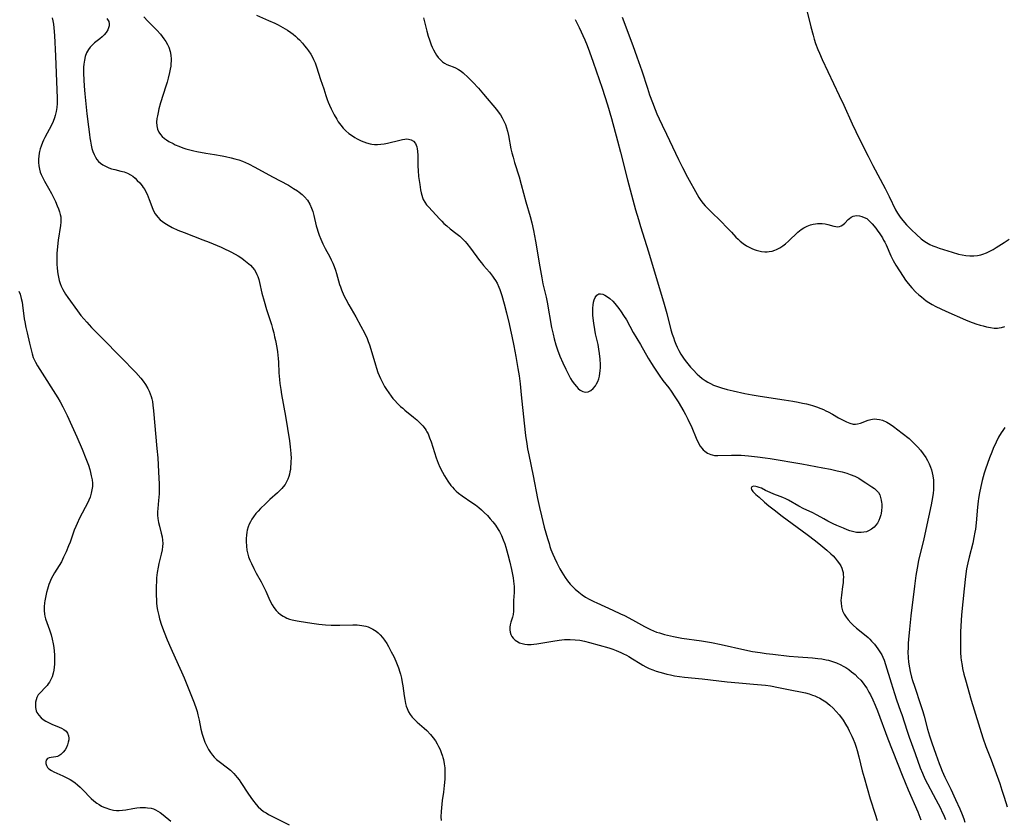
# Model space of a CAD drawing. Units: inches. Extents: x 2080542 to 2085974, y 238605 to 244059.
# Drawn here: x 2082805 to 2083013, y 241570 to 241739 of the extents above; entities that cross this region are included whole.
import ezdxf

# ---------------------------------------------------------------- set-up
doc = ezdxf.new("R2010")
doc.units = ezdxf.units.IN
doc.header["$MEASUREMENT"] = 0
doc.layers.add('c_34_T12S_R19E', color=53, linetype='Continuous')

msp = doc.modelspace()

# ---------------------------------------------------------------- linework, layer by layer
at = {"layer": 'c_34_T12S_R19E'}
for points in [[(2082970.76, 241742.19, 980), (2082972.05, 241737.07, 980), (2082972.49, 241735.36, 980), (2082972.75, 241734.48, 980), (2082973.02, 241733.6, 980), (2082973.51, 241732.3, 980), (2082973.83, 241731.54, 980), (2082974.44, 241730.18, 980), (2082978.01, 241722.63, 980), (2082978.96, 241720.55, 980), (2082980.7, 241716.68, 980), (2082981.49, 241715, 980), (2082982.91, 241712.16, 980), (2082984.09, 241709.83, 980), (2082985.12, 241707.86, 980), (2082987.68, 241703.05, 980), (2082988.53, 241701.36, 980), (2082989.89, 241698.55, 980), (2082990.3, 241697.8, 980), (2082990.55, 241697.4, 980), (2082990.86, 241696.94, 980), (2082991.39, 241696.26, 980), (2082992.19, 241695.38, 980), (2082993.25, 241694.33, 980), (2082994.31, 241693.32, 980), (2082995.3, 241692.43, 980), (2082995.82, 241692.02, 980), (2082996.37, 241691.64, 980), (2082996.76, 241691.4, 980), (2082997.08, 241691.24, 980), (2082997.72, 241690.95, 980), (2082998.39, 241690.7, 980), (2082999.07, 241690.47, 980), (2083001.82, 241689.58, 980), (2083003.16, 241689.2, 980), (2083003.92, 241689.02, 980), (2083004.68, 241688.89, 980), (2083005.55, 241688.81, 980), (2083006.4, 241688.82, 980), (2083007.13, 241688.91, 980), (2083007.86, 241689.06, 980), (2083008.24, 241689.18, 980), (2083009.01, 241689.47, 980), (2083009.76, 241689.83, 980), (2083010.44, 241690.19, 980), (2083011.1, 241690.59, 980), (2083012.79, 241691.66, 980), (2083013.82, 241692.37, 980)], [(2082812.15, 241738.99, 994), (2082812.3, 241738.36, 994), (2082812.42, 241737.63, 994), (2082812.51, 241736.89, 994), (2082812.63, 241735.28, 994), (2082812.86, 241730.93, 994), (2082813.17, 241723.79, 994), (2082813.2, 241722.06, 994), (2082813.18, 241720.93, 994), (2082813.11, 241720.07, 994), (2082813, 241719.23, 994), (2082812.81, 241718.41, 994), (2082812.67, 241717.94, 994), (2082812.36, 241717.14, 994), (2082811.99, 241716.35, 994), (2082810.59, 241713.76, 994), (2082810.33, 241713.23, 994), (2082810.09, 241712.69, 994), (2082809.81, 241711.96, 994), (2082809.64, 241711.39, 994), (2082809.5, 241710.82, 994), (2082809.43, 241710.43, 994), (2082809.35, 241709.8, 994), (2082809.31, 241709.18, 994), (2082809.31, 241708.48, 994), (2082809.36, 241707.8, 994), (2082809.47, 241707.12, 994), (2082809.64, 241706.46, 994), (2082809.82, 241705.98, 994), (2082810.02, 241705.52, 994), (2082810.51, 241704.58, 994), (2082811.38, 241703.07, 994), (2082812.01, 241701.93, 994), (2082812.84, 241700.25, 994), (2082813.24, 241699.38, 994), (2082813.51, 241698.73, 994), (2082813.73, 241698.08, 994), (2082813.87, 241697.56, 994), (2082813.96, 241697.04, 994), (2082814, 241696.48, 994), (2082813.98, 241695.92, 994), (2082813.91, 241695.21, 994), (2082813.43, 241692.15, 994), (2082813.26, 241690.78, 994), (2082813.15, 241689.29, 994), (2082813.13, 241688.54, 994), (2082813.13, 241687.78, 994), (2082813.15, 241687.02, 994), (2082813.2, 241686.26, 994), (2082813.27, 241685.51, 994), (2082813.35, 241685, 994), (2082813.47, 241684.32, 994), (2082813.63, 241683.65, 994), (2082813.83, 241682.99, 994), (2082814.04, 241682.43, 994), (2082814.37, 241681.74, 994), (2082814.67, 241681.22, 994), (2082814.99, 241680.72, 994), (2082815.48, 241680.01, 994), (2082817.49, 241677.21, 994), (2082818.23, 241676.26, 994), (2082818.81, 241675.56, 994), (2082819.43, 241674.86, 994), (2082820.47, 241673.72, 994), (2082822.04, 241672.08, 994), (2082827.28, 241666.81, 994), (2082829.16, 241664.89, 994), (2082829.79, 241664.21, 994), (2082830.83, 241663.01, 994), (2082831.32, 241662.4, 994), (2082831.84, 241661.69, 994), (2082832.31, 241660.89, 994), (2082832.58, 241660.32, 994), (2082832.81, 241659.73, 994), (2082832.99, 241659.2, 994), (2082833.14, 241658.66, 994), (2082833.27, 241658.11, 994), (2082833.4, 241657.35, 994), (2082833.54, 241656.15, 994), (2082834.24, 241648.19, 994), (2082834.39, 241646.26, 994), (2082834.53, 241643.3, 994), (2082834.69, 241640.68, 994), (2082834.71, 241639.56, 994), (2082834.69, 241638.64, 994), (2082834.59, 241637.27, 994), (2082834.39, 241635.57, 994), (2082834.33, 241634.87, 994), (2082834.33, 241634.19, 994), (2082834.39, 241633.46, 994), (2082834.54, 241632.63, 994), (2082834.74, 241631.81, 994), (2082835.15, 241630.38, 994), (2082835.33, 241629.59, 994), (2082835.43, 241628.89, 994), (2082835.46, 241628.19, 994), (2082835.41, 241627.53, 994), (2082835.31, 241626.86, 994), (2082835.12, 241625.97, 994), (2082834.65, 241624, 994), (2082834.49, 241623.23, 994), (2082834.3, 241622.09, 994), (2082834.17, 241620.96, 994), (2082834.12, 241620.22, 994), (2082834.08, 241619.16, 994), (2082834.06, 241618.11, 994), (2082834.06, 241617.39, 994), (2082834.11, 241616.19, 994), (2082834.15, 241615.71, 994), (2082834.24, 241614.91, 994), (2082834.37, 241614.11, 994), (2082834.61, 241613.01, 994), (2082834.8, 241612.33, 994), (2082835.21, 241610.99, 994), (2082835.75, 241609.47, 994), (2082836.39, 241607.86, 994), (2082837.15, 241606.13, 994), (2082838.73, 241602.72, 994), (2082839.43, 241601.12, 994), (2082839.95, 241599.88, 994), (2082842.05, 241594.63, 994), (2082842.47, 241593.44, 994), (2082842.69, 241592.75, 994), (2082842.88, 241592.06, 994), (2082843.12, 241590.96, 994), (2082843.51, 241589.03, 994), (2082843.77, 241587.99, 994), (2082843.96, 241587.36, 994), (2082844.17, 241586.73, 994), (2082844.34, 241586.31, 994), (2082844.6, 241585.73, 994), (2082844.89, 241585.16, 994), (2082845.11, 241584.78, 994), (2082845.52, 241584.15, 994), (2082845.97, 241583.55, 994), (2082846.32, 241583.15, 994), (2082846.81, 241582.67, 994), (2082847.32, 241582.24, 994), (2082849.07, 241580.93, 994), (2082849.73, 241580.38, 994), (2082850.09, 241580.04, 994), (2082850.44, 241579.68, 994), (2082850.78, 241579.3, 994), (2082851.12, 241578.9, 994), (2082851.53, 241578.35, 994), (2082851.94, 241577.78, 994), (2082853.56, 241575.36, 994), (2082854.4, 241574.17, 994), (2082855.15, 241573.17, 994), (2082855.57, 241572.67, 994), (2082856.1, 241572.16, 994), (2082856.68, 241571.73, 994), (2082857.22, 241571.4, 994), (2082857.76, 241571.1, 994), (2082862.13, 241568.87, 994)], [(2082823.68, 241738.85, 992), (2082824.07, 241738.25, 992), (2082824.18, 241737.74, 992), (2082824.15, 241737.31, 992), (2082824.05, 241736.87, 992), (2082823.87, 241736.44, 992), (2082823.54, 241735.9, 992), (2082823.1, 241735.39, 992), (2082822.68, 241734.97, 992), (2082822.22, 241734.57, 992), (2082821.11, 241733.71, 992), (2082820.57, 241733.25, 992), (2082820.16, 241732.81, 992), (2082819.79, 241732.31, 992), (2082819.41, 241731.61, 992), (2082819.13, 241730.86, 992), (2082818.94, 241730.04, 992), (2082818.83, 241729.23, 992), (2082818.79, 241728.58, 992), (2082818.77, 241727.91, 992), (2082818.78, 241727.27, 992), (2082818.83, 241725.94, 992), (2082818.92, 241724.58, 992), (2082819.06, 241723, 992), (2082819.48, 241718.72, 992), (2082819.78, 241715.99, 992), (2082819.99, 241714.42, 992), (2082820.1, 241713.69, 992), (2082820.22, 241712.97, 992), (2082820.38, 241712.17, 992), (2082820.55, 241711.48, 992), (2082820.76, 241710.82, 992), (2082821, 241710.18, 992), (2082821.3, 241709.59, 992), (2082821.6, 241709.13, 992), (2082821.95, 241708.71, 992), (2082822.37, 241708.33, 992), (2082822.82, 241708, 992), (2082823.52, 241707.62, 992), (2082824.1, 241707.38, 992), (2082824.69, 241707.18, 992), (2082825.33, 241707.01, 992), (2082826.66, 241706.69, 992), (2082827.3, 241706.52, 992), (2082828, 241706.27, 992), (2082828.67, 241705.91, 992), (2082829.12, 241705.59, 992), (2082829.62, 241705.18, 992), (2082830.09, 241704.73, 992), (2082830.61, 241704.18, 992), (2082831.09, 241703.59, 992), (2082831.33, 241703.26, 992), (2082831.65, 241702.78, 992), (2082831.92, 241702.29, 992), (2082832.17, 241701.79, 992), (2082832.62, 241700.71, 992), (2082833.38, 241698.68, 992), (2082833.61, 241698.16, 992), (2082833.88, 241697.66, 992), (2082834.4, 241696.96, 992), (2082834.91, 241696.44, 992), (2082835.38, 241696.05, 992), (2082835.89, 241695.69, 992), (2082836.59, 241695.26, 992), (2082837.46, 241694.81, 992), (2082838.66, 241694.26, 992), (2082839.94, 241693.73, 992), (2082843.88, 241692.23, 992), (2082845.24, 241691.68, 992), (2082847.74, 241690.63, 992), (2082848.63, 241690.24, 992), (2082849.37, 241689.89, 992), (2082849.95, 241689.59, 992), (2082851.34, 241688.8, 992), (2082852.12, 241688.31, 992), (2082852.55, 241688.01, 992), (2082853.28, 241687.45, 992), (2082853.95, 241686.83, 992), (2082854.38, 241686.37, 992), (2082854.76, 241685.88, 992), (2082855.13, 241685.25, 992), (2082855.29, 241684.91, 992), (2082855.48, 241684.45, 992), (2082855.68, 241683.83, 992), (2082855.85, 241683.18, 992), (2082856.37, 241680.96, 992), (2082856.82, 241679.28, 992), (2082857.35, 241677.48, 992), (2082858.35, 241674.37, 992), (2082858.61, 241673.49, 992), (2082858.85, 241672.57, 992), (2082859.03, 241671.78, 992), (2082859.2, 241670.98, 992), (2082859.48, 241669.53, 992), (2082859.64, 241668.56, 992), (2082859.74, 241667.86, 992), (2082859.81, 241667.16, 992), (2082859.86, 241666.42, 992), (2082859.95, 241664.16, 992), (2082860.06, 241662.73, 992), (2082860.16, 241661.89, 992), (2082860.34, 241660.62, 992), (2082860.51, 241659.57, 992), (2082861.31, 241655.06, 992), (2082862.17, 241649.85, 992), (2082862.34, 241648.59, 992), (2082862.45, 241647.19, 992), (2082862.49, 241646.13, 992), (2082862.48, 241645.56, 992), (2082862.46, 241645, 992), (2082862.41, 241644.36, 992), (2082862.35, 241643.81, 992), (2082862.26, 241643.27, 992), (2082862.15, 241642.8, 992), (2082862.01, 241642.33, 992), (2082861.8, 241641.75, 992), (2082861.54, 241641.18, 992), (2082861.23, 241640.65, 992), (2082860.86, 241640.14, 992), (2082860.55, 241639.78, 992), (2082860.22, 241639.43, 992), (2082859.61, 241638.86, 992), (2082858.05, 241637.45, 992), (2082857.08, 241636.56, 992), (2082856.03, 241635.54, 992), (2082855.56, 241635.04, 992), (2082855.08, 241634.5, 992), (2082854.57, 241633.84, 992), (2082854.23, 241633.31, 992), (2082853.93, 241632.76, 992), (2082853.69, 241632.25, 992), (2082853.49, 241631.72, 992), (2082853.28, 241631.02, 992), (2082853.19, 241630.61, 992), (2082853.08, 241629.94, 992), (2082853.03, 241629.27, 992), (2082853.02, 241628.59, 992), (2082853.08, 241627.64, 992), (2082853.2, 241626.77, 992), (2082853.39, 241625.91, 992), (2082853.56, 241625.37, 992), (2082853.83, 241624.67, 992), (2082854.13, 241623.97, 992), (2082854.64, 241622.9, 992), (2082855.14, 241621.95, 992), (2082856.17, 241620.11, 992), (2082856.82, 241618.88, 992), (2082857.15, 241618.16, 992), (2082858.04, 241616.17, 992), (2082858.5, 241615.28, 992), (2082858.87, 241614.7, 992), (2082859.34, 241614.09, 992), (2082859.75, 241613.66, 992), (2082860.27, 241613.23, 992), (2082860.84, 241612.85, 992), (2082861.23, 241612.64, 992), (2082861.64, 241612.46, 992), (2082862.17, 241612.27, 992), (2082862.72, 241612.13, 992), (2082863.81, 241611.91, 992), (2082865.94, 241611.55, 992), (2082867.4, 241611.32, 992), (2082868.34, 241611.19, 992), (2082869.73, 241611.06, 992), (2082870.96, 241610.99, 992), (2082871.87, 241610.98, 992), (2082872.78, 241610.99, 992), (2082875.49, 241611.05, 992), (2082876.43, 241611.02, 992), (2082876.94, 241610.98, 992), (2082877.43, 241610.91, 992), (2082878.26, 241610.74, 992), (2082878.72, 241610.6, 992), (2082879.17, 241610.43, 992), (2082879.71, 241610.16, 992), (2082880.43, 241609.68, 992), (2082880.86, 241609.33, 992), (2082881.26, 241608.94, 992), (2082881.74, 241608.41, 992), (2082882.18, 241607.85, 992), (2082882.69, 241607.09, 992), (2082883.05, 241606.49, 992), (2082883.62, 241605.39, 992), (2082884.12, 241604.34, 992), (2082884.56, 241603.38, 992), (2082884.86, 241602.69, 992), (2082885.13, 241601.99, 992), (2082885.43, 241601.09, 992), (2082885.55, 241600.67, 992), (2082885.76, 241599.79, 992), (2082885.93, 241598.9, 992), (2082886.05, 241598.17, 992), (2082886.34, 241596.11, 992), (2082886.47, 241595.3, 992), (2082886.63, 241594.49, 992), (2082886.77, 241593.93, 992), (2082886.95, 241593.39, 992), (2082887.26, 241592.69, 992), (2082887.61, 241592.12, 992), (2082888.02, 241591.59, 992), (2082888.35, 241591.24, 992), (2082889.08, 241590.54, 992), (2082890.52, 241589.3, 992), (2082891.13, 241588.75, 992), (2082891.87, 241587.96, 992), (2082892.46, 241587.23, 992), (2082892.9, 241586.61, 992), (2082893.29, 241585.97, 992), (2082893.59, 241585.41, 992), (2082893.89, 241584.77, 992), (2082894.15, 241584.12, 992), (2082894.4, 241583.38, 992), (2082894.48, 241583.08, 992), (2082894.59, 241582.63, 992), (2082894.76, 241581.76, 992), (2082894.87, 241580.89, 992), (2082894.91, 241580.18, 992), (2082894.92, 241579.4, 992), (2082894.88, 241578.52, 992), (2082894.77, 241577.19, 992), (2082894.59, 241575.77, 992), (2082894.34, 241574.01, 992), (2082894.17, 241572.48, 992), (2082894.11, 241571.71, 992), (2082894.08, 241570.56, 992), (2082894.1, 241569.82, 992)], [(2082831.49, 241739.2, 990), (2082832.32, 241738.29, 990), (2082834.22, 241736.37, 990), (2082834.96, 241735.52, 990), (2082835.31, 241735.07, 990), (2082835.71, 241734.53, 990), (2082836.09, 241733.98, 990), (2082836.43, 241733.4, 990), (2082836.72, 241732.79, 990), (2082837.01, 241731.91, 990), (2082837.15, 241731.1, 990), (2082837.21, 241730.27, 990), (2082837.21, 241729.88, 990), (2082837.19, 241729.35, 990), (2082837.14, 241728.83, 990), (2082837.04, 241728.16, 990), (2082836.91, 241727.49, 990), (2082836.63, 241726.3, 990), (2082836.38, 241725.43, 990), (2082836.12, 241724.56, 990), (2082835.02, 241721.09, 990), (2082834.65, 241719.81, 990), (2082834.46, 241719.04, 990), (2082834.32, 241718.36, 990), (2082834.22, 241717.77, 990), (2082834.16, 241716.99, 990), (2082834.18, 241716.24, 990), (2082834.34, 241715.49, 990), (2082834.61, 241714.89, 990), (2082834.96, 241714.39, 990), (2082835.37, 241713.96, 990), (2082835.84, 241713.56, 990), (2082836.27, 241713.24, 990), (2082836.73, 241712.95, 990), (2082837.62, 241712.47, 990), (2082838.09, 241712.25, 990), (2082838.86, 241711.92, 990), (2082839.66, 241711.62, 990), (2082840.32, 241711.4, 990), (2082840.89, 241711.24, 990), (2082842.02, 241710.95, 990), (2082842.66, 241710.81, 990), (2082844.52, 241710.46, 990), (2082846.34, 241710.17, 990), (2082847.99, 241709.89, 990), (2082848.69, 241709.75, 990), (2082849.85, 241709.5, 990), (2082850.66, 241709.29, 990), (2082851.46, 241709.05, 990), (2082852.25, 241708.77, 990), (2082852.91, 241708.5, 990), (2082853.56, 241708.2, 990), (2082854.85, 241707.53, 990), (2082858.59, 241705.46, 990), (2082861.94, 241703.69, 990), (2082863.04, 241703.05, 990), (2082863.82, 241702.54, 990), (2082864.24, 241702.23, 990), (2082864.82, 241701.75, 990), (2082865.36, 241701.24, 990), (2082865.95, 241700.55, 990), (2082866.47, 241699.71, 990), (2082866.82, 241698.9, 990), (2082867.07, 241698.14, 990), (2082867.28, 241697.34, 990), (2082867.81, 241695.18, 990), (2082868, 241694.51, 990), (2082868.16, 241693.99, 990), (2082868.44, 241693.17, 990), (2082868.76, 241692.37, 990), (2082869.21, 241691.36, 990), (2082869.7, 241690.4, 990), (2082870.68, 241688.58, 990), (2082870.96, 241687.99, 990), (2082871.27, 241687.3, 990), (2082871.55, 241686.59, 990), (2082871.83, 241685.83, 990), (2082872.06, 241685.11, 990), (2082872.73, 241682.78, 990), (2082872.89, 241682.32, 990), (2082873.14, 241681.64, 990), (2082873.65, 241680.49, 990), (2082874.05, 241679.7, 990), (2082874.69, 241678.51, 990), (2082876.16, 241675.95, 990), (2082877.22, 241674.02, 990), (2082877.95, 241672.59, 990), (2082878.5, 241671.41, 990), (2082878.77, 241670.75, 990), (2082879.03, 241670.08, 990), (2082879.32, 241669.18, 990), (2082880.28, 241665.82, 990), (2082880.5, 241665.12, 990), (2082880.8, 241664.25, 990), (2082881.05, 241663.6, 990), (2082881.34, 241662.95, 990), (2082881.81, 241661.99, 990), (2082882.22, 241661.25, 990), (2082882.6, 241660.63, 990), (2082883.07, 241659.93, 990), (2082883.57, 241659.26, 990), (2082883.96, 241658.78, 990), (2082884.37, 241658.32, 990), (2082884.95, 241657.71, 990), (2082885.58, 241657.09, 990), (2082886.03, 241656.69, 990), (2082886.48, 241656.3, 990), (2082888.29, 241654.84, 990), (2082888.99, 241654.25, 990), (2082889.36, 241653.91, 990), (2082889.71, 241653.57, 990), (2082890.25, 241653, 990), (2082890.73, 241652.39, 990), (2082890.97, 241652.03, 990), (2082891.13, 241651.75, 990), (2082891.37, 241651.28, 990), (2082891.7, 241650.47, 990), (2082891.99, 241649.62, 990), (2082892.7, 241647.38, 990), (2082893.09, 241646.22, 990), (2082893.52, 241645.09, 990), (2082893.87, 241644.31, 990), (2082894.39, 241643.26, 990), (2082894.83, 241642.47, 990), (2082895.18, 241641.89, 990), (2082895.55, 241641.32, 990), (2082896.17, 241640.44, 990), (2082896.51, 241640.03, 990), (2082896.87, 241639.63, 990), (2082897.31, 241639.21, 990), (2082897.76, 241638.81, 990), (2082898.53, 241638.24, 990), (2082900.57, 241636.84, 990), (2082901.34, 241636.31, 990), (2082902.08, 241635.75, 990), (2082902.65, 241635.26, 990), (2082903.2, 241634.75, 990), (2082903.87, 241634.07, 990), (2082904.45, 241633.42, 990), (2082905, 241632.76, 990), (2082905.55, 241632.04, 990), (2082906.13, 241631.17, 990), (2082906.39, 241630.71, 990), (2082906.82, 241629.86, 990), (2082907.19, 241628.97, 990), (2082907.51, 241628.1, 990), (2082907.74, 241627.4, 990), (2082908.17, 241625.9, 990), (2082908.59, 241624.24, 990), (2082908.94, 241622.7, 990), (2082909.28, 241620.92, 990), (2082909.38, 241620.24, 990), (2082909.49, 241619.16, 990), (2082909.51, 241618.51, 990), (2082909.49, 241617.88, 990), (2082909.38, 241616.17, 990), (2082909.36, 241615.65, 990), (2082909.38, 241614.38, 990), (2082909.37, 241613.92, 990), (2082909.3, 241613.25, 990), (2082909.17, 241612.68, 990), (2082908.82, 241611.63, 990), (2082908.66, 241611.07, 990), (2082908.57, 241610.53, 990), (2082908.57, 241609.99, 990), (2082908.66, 241609.49, 990), (2082908.84, 241609, 990), (2082909.05, 241608.59, 990), (2082909.33, 241608.22, 990), (2082909.72, 241607.82, 990), (2082910.07, 241607.57, 990), (2082910.66, 241607.28, 990), (2082911.19, 241607.1, 990), (2082911.76, 241606.99, 990), (2082912.34, 241606.92, 990), (2082913.07, 241606.91, 990), (2082913.68, 241606.95, 990), (2082914.31, 241607.03, 990), (2082917.65, 241607.61, 990), (2082918.98, 241607.81, 990), (2082920.1, 241607.93, 990), (2082920.72, 241607.97, 990), (2082921.33, 241607.97, 990), (2082922.34, 241607.92, 990), (2082923.37, 241607.79, 990), (2082924.31, 241607.61, 990), (2082925.38, 241607.34, 990), (2082929.44, 241606.17, 990), (2082930.3, 241605.89, 990), (2082930.99, 241605.64, 990), (2082931.96, 241605.24, 990), (2082932.57, 241604.96, 990), (2082933.16, 241604.66, 990), (2082933.69, 241604.37, 990), (2082934.43, 241603.91, 990), (2082936.04, 241602.87, 990), (2082936.63, 241602.53, 990), (2082937.27, 241602.19, 990), (2082937.99, 241601.86, 990), (2082938.72, 241601.56, 990), (2082939.46, 241601.29, 990), (2082940.22, 241601.05, 990), (2082940.96, 241600.83, 990), (2082941.71, 241600.64, 990), (2082942.44, 241600.49, 990), (2082943.31, 241600.33, 990), (2082944.33, 241600.17, 990), (2082945.4, 241600.03, 990), (2082949.12, 241599.64, 990), (2082954.42, 241599.03, 990), (2082956.87, 241598.81, 990), (2082959.94, 241598.57, 990), (2082960.82, 241598.49, 990), (2082962.49, 241598.3, 990), (2082963.5, 241598.16, 990), (2082965.24, 241597.85, 990), (2082968.4, 241597.24, 990), (2082969.47, 241597.02, 990), (2082970.88, 241596.69, 990), (2082971.68, 241596.47, 990), (2082972.36, 241596.24, 990), (2082972.84, 241596.06, 990), (2082973.3, 241595.86, 990), (2082973.9, 241595.57, 990), (2082974.48, 241595.24, 990), (2082975.15, 241594.81, 990), (2082976.01, 241594.13, 990), (2082976.73, 241593.47, 990), (2082977.38, 241592.8, 990), (2082977.98, 241592.09, 990), (2082978.28, 241591.71, 990), (2082978.82, 241590.94, 990), (2082979.33, 241590.14, 990), (2082979.86, 241589.21, 990), (2082980.13, 241588.7, 990), (2082980.67, 241587.58, 990), (2082980.94, 241586.97, 990), (2082981.28, 241586.12, 990), (2082981.58, 241585.28, 990), (2082981.8, 241584.55, 990), (2082982.17, 241583.19, 990), (2082982.86, 241580.25, 990), (2082983.23, 241578.85, 990), (2082983.89, 241576.6, 990), (2082984.56, 241574.37, 990), (2082985.59, 241571.16, 990), (2082986.01, 241569.81, 990)], [(2082855.24, 241739.54, 988), (2082857.76, 241738.46, 988), (2082859.1, 241737.84, 988), (2082859.78, 241737.5, 988), (2082860.78, 241736.97, 988), (2082861.73, 241736.4, 988), (2082862.42, 241735.92, 988), (2082862.92, 241735.53, 988), (2082863.41, 241735.12, 988), (2082863.84, 241734.73, 988), (2082864.26, 241734.33, 988), (2082864.89, 241733.66, 988), (2082865.35, 241733.11, 988), (2082865.77, 241732.57, 988), (2082866.17, 241732.01, 988), (2082866.63, 241731.3, 988), (2082867.05, 241730.58, 988), (2082867.23, 241730.24, 988), (2082867.55, 241729.52, 988), (2082867.86, 241728.69, 988), (2082868.72, 241726.02, 988), (2082869.39, 241724.05, 988), (2082869.85, 241722.59, 988), (2082870.13, 241721.75, 988), (2082870.32, 241721.23, 988), (2082870.59, 241720.58, 988), (2082870.96, 241719.79, 988), (2082871.57, 241718.57, 988), (2082872.12, 241717.61, 988), (2082872.45, 241717.09, 988), (2082872.95, 241716.37, 988), (2082873.51, 241715.7, 988), (2082873.77, 241715.43, 988), (2082874.01, 241715.2, 988), (2082874.68, 241714.63, 988), (2082875.41, 241714.12, 988), (2082875.93, 241713.79, 988), (2082876.46, 241713.49, 988), (2082877.26, 241713.09, 988), (2082877.83, 241712.85, 988), (2082878.42, 241712.64, 988), (2082879.2, 241712.43, 988), (2082879.55, 241712.37, 988), (2082880.06, 241712.31, 988), (2082880.74, 241712.29, 988), (2082881.43, 241712.33, 988), (2082882.11, 241712.41, 988), (2082882.83, 241712.55, 988), (2082885.4, 241713.23, 988), (2082885.95, 241713.34, 988), (2082886.47, 241713.42, 988), (2082886.88, 241713.45, 988), (2082887.27, 241713.43, 988), (2082887.78, 241713.3, 988), (2082888.29, 241712.97, 988), (2082888.69, 241712.47, 988), (2082888.87, 241712.14, 988), (2082889, 241711.78, 988), (2082889.1, 241711.35, 988), (2082889.16, 241710.89, 988), (2082889.21, 241709.98, 988), (2082889.23, 241707.7, 988), (2082889.26, 241706.8, 988), (2082889.36, 241705.54, 988), (2082889.6, 241703.87, 988), (2082889.79, 241702.7, 988), (2082889.92, 241702.08, 988), (2082890.04, 241701.58, 988), (2082890.18, 241701.13, 988), (2082890.36, 241700.7, 988), (2082890.68, 241700.13, 988), (2082891.07, 241699.59, 988), (2082891.53, 241699.05, 988), (2082893.78, 241696.62, 988), (2082894.24, 241696.13, 988), (2082894.72, 241695.65, 988), (2082895.29, 241695.13, 988), (2082896.01, 241694.54, 988), (2082897.24, 241693.62, 988), (2082898.04, 241692.97, 988), (2082898.65, 241692.4, 988), (2082899.21, 241691.82, 988), (2082899.56, 241691.41, 988), (2082900.34, 241690.41, 988), (2082902.21, 241687.84, 988), (2082902.63, 241687.32, 988), (2082903.08, 241686.78, 988), (2082904.32, 241685.36, 988), (2082904.96, 241684.56, 988), (2082905.26, 241684.13, 988), (2082905.6, 241683.61, 988), (2082905.9, 241683.07, 988), (2082906.29, 241682.23, 988), (2082906.48, 241681.75, 988), (2082906.7, 241681.1, 988), (2082906.91, 241680.45, 988), (2082907.39, 241678.71, 988), (2082907.89, 241676.83, 988), (2082908.45, 241674.51, 988), (2082908.77, 241673.18, 988), (2082909.04, 241671.89, 988), (2082909.45, 241669.84, 988), (2082909.87, 241667.63, 988), (2082910.31, 241665.08, 988), (2082910.53, 241663.55, 988), (2082910.76, 241661.81, 988), (2082911.02, 241659.54, 988), (2082911.62, 241653.56, 988), (2082911.92, 241650.95, 988), (2082912.17, 241649.18, 988), (2082912.35, 241648.14, 988), (2082912.58, 241646.91, 988), (2082913.52, 241642.47, 988), (2082914.46, 241637.68, 988), (2082914.86, 241635.79, 988), (2082915.26, 241633.99, 988), (2082915.86, 241631.65, 988), (2082916.51, 241629.25, 988), (2082916.85, 241628.16, 988), (2082917.05, 241627.56, 988), (2082917.26, 241626.96, 988), (2082917.66, 241625.92, 988), (2082917.99, 241625.15, 988), (2082918.47, 241624.11, 988), (2082919.14, 241622.86, 988), (2082919.55, 241622.16, 988), (2082920.27, 241621.04, 988), (2082920.78, 241620.32, 988), (2082921.33, 241619.63, 988), (2082921.67, 241619.25, 988), (2082922.01, 241618.89, 988), (2082922.37, 241618.54, 988), (2082923.11, 241617.91, 988), (2082923.81, 241617.39, 988), (2082924.54, 241616.91, 988), (2082925.29, 241616.48, 988), (2082926.33, 241615.95, 988), (2082926.93, 241615.67, 988), (2082930.31, 241614.16, 988), (2082931.95, 241613.39, 988), (2082932.79, 241612.98, 988), (2082934.45, 241612.11, 988), (2082936.94, 241610.73, 988), (2082937.68, 241610.35, 988), (2082938.27, 241610.06, 988), (2082938.87, 241609.8, 988), (2082939.53, 241609.53, 988), (2082940.1, 241609.34, 988), (2082941.18, 241609.02, 988), (2082941.81, 241608.86, 988), (2082943.06, 241608.58, 988), (2082944.83, 241608.26, 988), (2082948.99, 241607.65, 988), (2082951.11, 241607.3, 988), (2082953.16, 241606.89, 988), (2082958.12, 241605.78, 988), (2082959.76, 241605.46, 988), (2082961.35, 241605.19, 988), (2082962.64, 241605.01, 988), (2082964.05, 241604.83, 988), (2082967.46, 241604.47, 988), (2082969.37, 241604.29, 988), (2082972.36, 241604.08, 988), (2082973.47, 241603.97, 988), (2082974.35, 241603.86, 988), (2082975.22, 241603.7, 988), (2082975.75, 241603.57, 988), (2082976.61, 241603.32, 988), (2082977.45, 241603.01, 988), (2082978.35, 241602.61, 988), (2082978.87, 241602.33, 988), (2082979.37, 241602.03, 988), (2082980, 241601.61, 988), (2082980.61, 241601.16, 988), (2082981.05, 241600.8, 988), (2082981.34, 241600.55, 988), (2082981.96, 241599.97, 988), (2082982.54, 241599.36, 988), (2082983.06, 241598.73, 988), (2082983.55, 241598.06, 988), (2082983.79, 241597.69, 988), (2082984.27, 241596.87, 988), (2082984.58, 241596.28, 988), (2082985.08, 241595.22, 988), (2082985.56, 241594.12, 988), (2082986.05, 241592.91, 988), (2082988.28, 241587.02, 988), (2082991.29, 241579.33, 988), (2082992.55, 241576.25, 988), (2082994.55, 241571.61, 988), (2082995.19, 241569.95, 988)], [(2082890.4, 241739.01, 986), (2082890.72, 241737.88, 986), (2082891.14, 241736.17, 986), (2082891.42, 241735.09, 986), (2082891.65, 241734.33, 986), (2082892, 241733.33, 986), (2082892.21, 241732.84, 986), (2082892.51, 241732.23, 986), (2082892.84, 241731.64, 986), (2082893.17, 241731.12, 986), (2082893.53, 241730.63, 986), (2082893.97, 241730.13, 986), (2082894.39, 241729.74, 986), (2082894.84, 241729.42, 986), (2082895.35, 241729.15, 986), (2082895.89, 241728.94, 986), (2082896.67, 241728.65, 986), (2082897.16, 241728.44, 986), (2082897.75, 241728.12, 986), (2082898.31, 241727.73, 986), (2082898.75, 241727.38, 986), (2082899.82, 241726.4, 986), (2082900.81, 241725.42, 986), (2082901.97, 241724.17, 986), (2082903.05, 241722.93, 986), (2082905.77, 241719.69, 986), (2082906.17, 241719.18, 986), (2082906.62, 241718.54, 986), (2082907.01, 241717.89, 986), (2082907.34, 241717.24, 986), (2082907.65, 241716.48, 986), (2082907.88, 241715.81, 986), (2082908.07, 241715.12, 986), (2082908.29, 241714.18, 986), (2082908.84, 241711.41, 986), (2082909.05, 241710.51, 986), (2082909.27, 241709.62, 986), (2082909.6, 241708.47, 986), (2082910.55, 241705.44, 986), (2082911.01, 241703.88, 986), (2082911.98, 241700.22, 986), (2082912.86, 241697.12, 986), (2082913.2, 241695.78, 986), (2082913.56, 241694.15, 986), (2082913.99, 241691.89, 986), (2082914.9, 241686.53, 986), (2082915.31, 241684.22, 986), (2082915.58, 241682.9, 986), (2082916.23, 241680.13, 986), (2082916.45, 241679.08, 986), (2082917.4, 241673.69, 986), (2082917.7, 241672.28, 986), (2082917.93, 241671.36, 986), (2082918.29, 241670.08, 986), (2082918.64, 241669.03, 986), (2082919.16, 241667.68, 986), (2082919.78, 241666.26, 986), (2082920.4, 241664.92, 986), (2082921.08, 241663.56, 986), (2082921.41, 241662.97, 986), (2082921.75, 241662.41, 986), (2082922.21, 241661.77, 986), (2082922.61, 241661.28, 986), (2082923.02, 241660.86, 986), (2082923.45, 241660.52, 986), (2082923.99, 241660.21, 986), (2082924.54, 241660.08, 986), (2082925.09, 241660.16, 986), (2082925.63, 241660.43, 986), (2082926.15, 241660.86, 986), (2082926.62, 241661.43, 986), (2082926.87, 241661.83, 986), (2082927.12, 241662.34, 986), (2082927.32, 241662.9, 986), (2082927.48, 241663.48, 986), (2082927.58, 241664.06, 986), (2082927.64, 241664.6, 986), (2082927.67, 241665.27, 986), (2082927.67, 241665.94, 986), (2082927.62, 241667.01, 986), (2082927.49, 241668.24, 986), (2082927.36, 241669.12, 986), (2082927.18, 241670.11, 986), (2082926.68, 241672.39, 986), (2082926.49, 241673.33, 986), (2082926.29, 241674.6, 986), (2082926.16, 241675.71, 986), (2082926.11, 241676.34, 986), (2082926.09, 241677.04, 986), (2082926.09, 241677.83, 986), (2082926.14, 241678.45, 986), (2082926.24, 241679.03, 986), (2082926.38, 241679.55, 986), (2082926.58, 241680.01, 986), (2082926.95, 241680.51, 986), (2082927.37, 241680.78, 986), (2082927.68, 241680.84, 986), (2082928.18, 241680.76, 986), (2082928.63, 241680.56, 986), (2082929.17, 241680.2, 986), (2082929.67, 241679.81, 986), (2082930.28, 241679.24, 986), (2082930.7, 241678.79, 986), (2082931.03, 241678.41, 986), (2082931.58, 241677.71, 986), (2082932.09, 241677.01, 986), (2082932.58, 241676.27, 986), (2082933.16, 241675.31, 986), (2082934.62, 241672.67, 986), (2082936.16, 241670.1, 986), (2082937.77, 241667.24, 986), (2082938.42, 241666.15, 986), (2082938.92, 241665.36, 986), (2082940.04, 241663.7, 986), (2082940.85, 241662.57, 986), (2082942.09, 241660.98, 986), (2082942.61, 241660.29, 986), (2082943.39, 241659.13, 986), (2082944.08, 241658.04, 986), (2082945.28, 241655.98, 986), (2082945.61, 241655.38, 986), (2082946.1, 241654.41, 986), (2082946.92, 241652.67, 986), (2082947.86, 241650.4, 986), (2082948.35, 241649.34, 986), (2082948.73, 241648.7, 986), (2082949.02, 241648.29, 986), (2082949.33, 241647.95, 986), (2082949.67, 241647.64, 986), (2082950.28, 241647.23, 986), (2082950.95, 241646.94, 986), (2082951.24, 241646.86, 986), (2082951.73, 241646.77, 986), (2082952.4, 241646.73, 986), (2082955.32, 241646.81, 986), (2082956.4, 241646.81, 986), (2082957.35, 241646.78, 986), (2082958.92, 241646.67, 986), (2082960.79, 241646.47, 986), (2082962.39, 241646.25, 986), (2082963.43, 241646.09, 986), (2082970.14, 241644.95, 986), (2082974.57, 241644.16, 986), (2082976.15, 241643.85, 986), (2082977.55, 241643.54, 986), (2082978.65, 241643.27, 986), (2082979.59, 241643, 986), (2082980.34, 241642.75, 986), (2082981.32, 241642.35, 986), (2082982.11, 241641.94, 986), (2082982.87, 241641.49, 986), (2082983.62, 241641.01, 986), (2082984.87, 241640.16, 986), (2082985.41, 241639.78, 986), (2082985.88, 241639.38, 986), (2082986.27, 241638.93, 986), (2082986.54, 241638.45, 986), (2082986.73, 241637.92, 986), (2082986.86, 241637.34, 986), (2082986.94, 241636.81, 986), (2082986.96, 241636.53, 986), (2082986.97, 241635.86, 986), (2082986.93, 241635.18, 986), (2082986.82, 241634.51, 986), (2082986.75, 241634.2, 986), (2082986.57, 241633.61, 986), (2082986.33, 241633.04, 986), (2082986.04, 241632.5, 986), (2082985.72, 241632.06, 986), (2082985.36, 241631.66, 986), (2082984.81, 241631.19, 986), (2082984.19, 241630.85, 986), (2082983.72, 241630.68, 986), (2082983.22, 241630.56, 986), (2082982.65, 241630.5, 986), (2082982.16, 241630.5, 986), (2082981.67, 241630.54, 986), (2082980.8, 241630.7, 986), (2082980.24, 241630.87, 986), (2082979.68, 241631.07, 986), (2082978.9, 241631.39, 986), (2082977.52, 241631.98, 986), (2082976.75, 241632.33, 986), (2082975.58, 241632.91, 986), (2082974.73, 241633.36, 986), (2082973.34, 241634.15, 986), (2082972.28, 241634.71, 986), (2082970.58, 241635.52, 986), (2082969.51, 241636.06, 986), (2082967.32, 241637.29, 986), (2082966.75, 241637.59, 986), (2082966.11, 241637.88, 986), (2082965.59, 241638.1, 986), (2082964.26, 241638.6, 986), (2082963.42, 241638.94, 986), (2082962.45, 241639.39, 986), (2082961.61, 241639.83, 986), (2082961.17, 241640.01, 986), (2082960.75, 241640.15, 986), (2082960.41, 241640.23, 986), (2082959.92, 241640.24, 986), (2082959.57, 241640.11, 986), (2082959.42, 241639.86, 986), (2082959.5, 241639.54, 986), (2082959.77, 241639.16, 986), (2082960.07, 241638.85, 986), (2082960.42, 241638.53, 986), (2082961.13, 241637.94, 986), (2082962.28, 241636.92, 986), (2082963.2, 241636.15, 986), (2082964.29, 241635.28, 986), (2082966, 241633.98, 986), (2082971.27, 241630.06, 986), (2082973.01, 241628.75, 986), (2082974.14, 241627.87, 986), (2082975.4, 241626.82, 986), (2082976.26, 241626.03, 986), (2082976.73, 241625.56, 986), (2082977.17, 241625.08, 986), (2082977.59, 241624.56, 986), (2082978.04, 241623.93, 986), (2082978.32, 241623.46, 986), (2082978.56, 241622.97, 986), (2082978.71, 241622.52, 986), (2082978.82, 241622.06, 986), (2082978.87, 241621.61, 986), (2082978.89, 241621.16, 986), (2082978.87, 241620.52, 986), (2082978.82, 241619.87, 986), (2082978.73, 241619.15, 986), (2082978.46, 241617.32, 986), (2082978.4, 241616.75, 986), (2082978.38, 241616.2, 986), (2082978.4, 241615.65, 986), (2082978.51, 241614.82, 986), (2082978.72, 241614.02, 986), (2082978.89, 241613.6, 986), (2082979.06, 241613.28, 986), (2082979.46, 241612.64, 986), (2082979.87, 241612.11, 986), (2082980.45, 241611.45, 986), (2082980.92, 241610.96, 986), (2082981.62, 241610.32, 986), (2082983.65, 241608.7, 986), (2082984.07, 241608.35, 986), (2082984.46, 241608, 986), (2082984.83, 241607.63, 986), (2082985.43, 241606.96, 986), (2082985.8, 241606.49, 986), (2082986.15, 241606.01, 986), (2082986.58, 241605.36, 986), (2082986.97, 241604.69, 986), (2082987.18, 241604.26, 986), (2082987.47, 241603.57, 986), (2082987.79, 241602.67, 986), (2082988.93, 241598.83, 986), (2082989.64, 241596.54, 986), (2082990.07, 241595.25, 986), (2082990.94, 241592.82, 986), (2082991.18, 241592.12, 986), (2082992.29, 241588.66, 986), (2082992.75, 241587.35, 986), (2082994.02, 241583.9, 986), (2082995.07, 241580.92, 986), (2082995.52, 241579.8, 986), (2082996.08, 241578.62, 986), (2082998.35, 241574.21, 986), (2082999.32, 241572.37, 986), (2082999.72, 241571.57, 986), (2082999.96, 241571.05, 986), (2083000.41, 241570.01, 986)], [(2082922.39, 241738.62, 984), (2082923.19, 241736.94, 984), (2082924.37, 241734.33, 984), (2082924.86, 241733.15, 984), (2082925.36, 241731.83, 984), (2082926.14, 241729.63, 984), (2082928.03, 241724.18, 984), (2082928.63, 241722.41, 984), (2082929.19, 241720.63, 984), (2082930.02, 241717.8, 984), (2082931.3, 241713.08, 984), (2082931.93, 241710.68, 984), (2082933.42, 241704.85, 984), (2082934.52, 241700.66, 984), (2082935.11, 241698.5, 984), (2082935.71, 241696.45, 984), (2082936.15, 241694.99, 984), (2082937.85, 241689.64, 984), (2082939.43, 241684.24, 984), (2082940.98, 241679.11, 984), (2082941.66, 241676.68, 984), (2082942.55, 241673.2, 984), (2082942.82, 241672.32, 984), (2082943.05, 241671.62, 984), (2082943.3, 241670.92, 984), (2082943.58, 241670.21, 984), (2082943.89, 241669.54, 984), (2082944.21, 241668.89, 984), (2082944.65, 241668.1, 984), (2082945.18, 241667.27, 984), (2082945.54, 241666.77, 984), (2082946.08, 241666.07, 984), (2082946.65, 241665.39, 984), (2082947.2, 241664.78, 984), (2082948.1, 241663.88, 984), (2082948.58, 241663.44, 984), (2082949.14, 241662.99, 984), (2082949.73, 241662.58, 984), (2082950.31, 241662.21, 984), (2082950.9, 241661.88, 984), (2082951.52, 241661.58, 984), (2082952.38, 241661.25, 984), (2082953.21, 241660.99, 984), (2082954.36, 241660.68, 984), (2082955.66, 241660.36, 984), (2082958.1, 241659.82, 984), (2082959.65, 241659.51, 984), (2082961.37, 241659.21, 984), (2082966.43, 241658.49, 984), (2082968.23, 241658.2, 984), (2082969.35, 241658, 984), (2082970.3, 241657.8, 984), (2082971.08, 241657.62, 984), (2082971.85, 241657.43, 984), (2082972.36, 241657.28, 984), (2082973.24, 241657, 984), (2082974.1, 241656.67, 984), (2082974.66, 241656.44, 984), (2082975.21, 241656.18, 984), (2082975.66, 241655.95, 984), (2082976.6, 241655.43, 984), (2082977.84, 241654.7, 984), (2082978.98, 241654.09, 984), (2082979.56, 241653.81, 984), (2082980.24, 241653.54, 984), (2082980.91, 241653.37, 984), (2082981.47, 241653.34, 984), (2082981.86, 241653.38, 984), (2082982.47, 241653.54, 984), (2082984.07, 241654.18, 984), (2082984.64, 241654.35, 984), (2082985.02, 241654.42, 984), (2082985.47, 241654.45, 984), (2082985.94, 241654.43, 984), (2082986.48, 241654.35, 984), (2082987.14, 241654.17, 984), (2082988.03, 241653.78, 984), (2082988.77, 241653.34, 984), (2082989.42, 241652.88, 984), (2082991.27, 241651.45, 984), (2082992.71, 241650.29, 984), (2082993.36, 241649.72, 984), (2082994.02, 241649.09, 984), (2082994.58, 241648.49, 984), (2082995.11, 241647.87, 984), (2082995.7, 241647.1, 984), (2082996.25, 241646.31, 984), (2082996.61, 241645.69, 984), (2082996.97, 241644.98, 984), (2082997.27, 241644.25, 984), (2082997.46, 241643.69, 984), (2082997.62, 241643.11, 984), (2082997.74, 241642.47, 984), (2082997.85, 241641.51, 984), (2082997.88, 241640.87, 984), (2082997.88, 241640.23, 984), (2082997.84, 241639.51, 984), (2082997.77, 241638.79, 984), (2082997.65, 241637.92, 984), (2082997.36, 241636.34, 984), (2082996.28, 241631.11, 984), (2082995.75, 241628.8, 984), (2082994.98, 241625.78, 984), (2082994.7, 241624.61, 984), (2082994.4, 241623.02, 984), (2082994.16, 241621.45, 984), (2082993.86, 241619.17, 984), (2082993.12, 241612.93, 984), (2082992.81, 241610.16, 984), (2082992.6, 241607.99, 984), (2082992.54, 241607.16, 984), (2082992.5, 241606.19, 984), (2082992.48, 241605.29, 984), (2082992.52, 241604.18, 984), (2082992.62, 241603.21, 984), (2082992.8, 241602, 984), (2082992.97, 241601.21, 984), (2082993.27, 241600.02, 984), (2082993.48, 241599.29, 984), (2082993.84, 241598.15, 984), (2082995.19, 241594.05, 984), (2082995.59, 241592.8, 984), (2082995.88, 241591.82, 984), (2082996.64, 241589.06, 984), (2082997.05, 241587.68, 984), (2082997.54, 241586.18, 984), (2082998.37, 241583.79, 984), (2082999.07, 241581.84, 984), (2082999.35, 241581.09, 984), (2082999.71, 241580.21, 984), (2083000.28, 241578.96, 984), (2083001.53, 241576.39, 984), (2083002.49, 241574.25, 984), (2083003.43, 241572.25, 984), (2083003.91, 241571.09, 984), (2083004.24, 241570.19, 984), (2083004.49, 241569.43, 984)], [(2082932.3, 241739.15, 982), (2082934.5, 241733.17, 982), (2082935.36, 241730.78, 982), (2082936.38, 241727.83, 982), (2082937.58, 241724.18, 982), (2082938.05, 241722.79, 982), (2082938.64, 241721.17, 982), (2082939.2, 241719.68, 982), (2082939.57, 241718.77, 982), (2082940.04, 241717.71, 982), (2082940.68, 241716.4, 982), (2082941.64, 241714.47, 982), (2082944.14, 241709.16, 982), (2082945, 241707.41, 982), (2082946.05, 241705.41, 982), (2082948.04, 241701.77, 982), (2082948.43, 241701.11, 982), (2082948.85, 241700.49, 982), (2082949.36, 241699.84, 982), (2082949.78, 241699.35, 982), (2082950.81, 241698.28, 982), (2082953.24, 241695.92, 982), (2082954.2, 241694.95, 982), (2082955.3, 241693.79, 982), (2082956.22, 241692.79, 982), (2082956.68, 241692.32, 982), (2082957.15, 241691.88, 982), (2082957.74, 241691.4, 982), (2082958.44, 241690.93, 982), (2082959, 241690.62, 982), (2082959.58, 241690.34, 982), (2082960.05, 241690.16, 982), (2082960.51, 241690, 982), (2082961.07, 241689.85, 982), (2082961.64, 241689.74, 982), (2082962.3, 241689.68, 982), (2082962.79, 241689.67, 982), (2082963.27, 241689.71, 982), (2082963.87, 241689.83, 982), (2082964.46, 241690.01, 982), (2082964.76, 241690.13, 982), (2082965.46, 241690.49, 982), (2082966.12, 241690.92, 982), (2082966.68, 241691.35, 982), (2082967.33, 241691.92, 982), (2082969.28, 241693.78, 982), (2082969.97, 241694.35, 982), (2082970.55, 241694.73, 982), (2082971.24, 241695.08, 982), (2082971.92, 241695.33, 982), (2082972.52, 241695.49, 982), (2082972.98, 241695.57, 982), (2082973.43, 241695.62, 982), (2082973.91, 241695.64, 982), (2082974.38, 241695.64, 982), (2082975.02, 241695.57, 982), (2082975.61, 241695.43, 982), (2082976.9, 241695.05, 982), (2082977.26, 241694.99, 982), (2082977.61, 241694.96, 982), (2082978.03, 241695.01, 982), (2082978.41, 241695.13, 982), (2082978.75, 241695.34, 982), (2082979.17, 241695.7, 982), (2082979.91, 241696.46, 982), (2082980.17, 241696.69, 982), (2082980.54, 241696.96, 982), (2082980.95, 241697.15, 982), (2082981.3, 241697.25, 982), (2082981.66, 241697.29, 982), (2082982.25, 241697.25, 982), (2082982.77, 241697.13, 982), (2082983.29, 241696.93, 982), (2082983.79, 241696.66, 982), (2082984.14, 241696.4, 982), (2082984.56, 241696.02, 982), (2082984.96, 241695.59, 982), (2082985.69, 241694.69, 982), (2082986.01, 241694.24, 982), (2082986.54, 241693.48, 982), (2082987.1, 241692.61, 982), (2082987.36, 241692.16, 982), (2082987.61, 241691.7, 982), (2082987.89, 241691.13, 982), (2082988.89, 241688.83, 982), (2082989.37, 241687.87, 982), (2082989.96, 241686.84, 982), (2082991.46, 241684.49, 982), (2082992, 241683.69, 982), (2082992.53, 241682.98, 982), (2082993.31, 241682.05, 982), (2082994.16, 241681.18, 982), (2082994.81, 241680.57, 982), (2082995.31, 241680.15, 982), (2082995.83, 241679.74, 982), (2082996.36, 241679.34, 982), (2082996.89, 241678.99, 982), (2082997.61, 241678.55, 982), (2082998.35, 241678.15, 982), (2082999.39, 241677.65, 982), (2083000.5, 241677.14, 982), (2083004.63, 241675.33, 982), (2083005.44, 241675.01, 982), (2083006.82, 241674.51, 982), (2083007.72, 241674.23, 982), (2083008.37, 241674.04, 982), (2083009.05, 241673.87, 982), (2083009.85, 241673.71, 982), (2083010.64, 241673.61, 982), (2083011.06, 241673.6, 982), (2083011.38, 241673.61, 982), (2083011.69, 241673.64, 982), (2083012.17, 241673.72, 982), (2083012.9, 241673.92, 982)], [(2082805.16, 241681.4, 996), (2082805.38, 241680.75, 996), (2082805.65, 241679.8, 996), (2082805.81, 241679.09, 996), (2082805.91, 241678.46, 996), (2082806.29, 241675.55, 996), (2082806.4, 241674.93, 996), (2082806.63, 241673.72, 996), (2082806.88, 241672.6, 996), (2082807.4, 241670.44, 996), (2082807.72, 241668.99, 996), (2082807.92, 241668.2, 996), (2082808.17, 241667.41, 996), (2082808.61, 241666.42, 996), (2082809.05, 241665.63, 996), (2082809.53, 241664.84, 996), (2082813.32, 241658.88, 996), (2082813.83, 241658.03, 996), (2082814.42, 241656.97, 996), (2082815.34, 241655.14, 996), (2082816.33, 241653.02, 996), (2082817.38, 241650.67, 996), (2082818.48, 241648.1, 996), (2082819.27, 241646.14, 996), (2082819.78, 241644.71, 996), (2082820.07, 241643.81, 996), (2082820.25, 241643.15, 996), (2082820.41, 241642.48, 996), (2082820.56, 241641.62, 996), (2082820.63, 241640.91, 996), (2082820.63, 241640.21, 996), (2082820.55, 241639.51, 996), (2082820.41, 241638.81, 996), (2082820.13, 241637.95, 996), (2082819.88, 241637.31, 996), (2082819.66, 241636.85, 996), (2082817.95, 241633.55, 996), (2082817.4, 241632.41, 996), (2082817.12, 241631.76, 996), (2082816.8, 241630.98, 996), (2082816.5, 241630.16, 996), (2082815.93, 241628.49, 996), (2082815.63, 241627.71, 996), (2082815.1, 241626.42, 996), (2082814.58, 241625.29, 996), (2082814.09, 241624.32, 996), (2082813.65, 241623.54, 996), (2082812.68, 241621.99, 996), (2082812.32, 241621.37, 996), (2082811.98, 241620.74, 996), (2082811.66, 241620.02, 996), (2082811.46, 241619.53, 996), (2082811.14, 241618.54, 996), (2082810.95, 241617.87, 996), (2082810.8, 241617.19, 996), (2082810.59, 241616.09, 996), (2082810.54, 241615.69, 996), (2082810.45, 241614.87, 996), (2082810.44, 241614.05, 996), (2082810.52, 241613.32, 996), (2082810.63, 241612.84, 996), (2082810.78, 241612.29, 996), (2082811.6, 241610.02, 996), (2082811.94, 241608.96, 996), (2082812.19, 241608, 996), (2082812.37, 241607.05, 996), (2082812.49, 241606.29, 996), (2082812.57, 241605.5, 996), (2082812.63, 241604.7, 996), (2082812.65, 241604.14, 996), (2082812.64, 241602.77, 996), (2082812.6, 241602.12, 996), (2082812.52, 241601.49, 996), (2082812.39, 241600.86, 996), (2082812.15, 241600.1, 996), (2082811.83, 241599.38, 996), (2082811.6, 241598.98, 996), (2082811.34, 241598.6, 996), (2082811.07, 241598.26, 996), (2082810.78, 241597.93, 996), (2082809.62, 241596.74, 996), (2082809.24, 241596.28, 996), (2082808.96, 241595.75, 996), (2082808.79, 241595.27, 996), (2082808.67, 241594.76, 996), (2082808.62, 241594.3, 996), (2082808.65, 241593.59, 996), (2082808.81, 241592.9, 996), (2082808.95, 241592.57, 996), (2082809.33, 241591.98, 996), (2082809.83, 241591.45, 996), (2082810.29, 241591.08, 996), (2082810.8, 241590.75, 996), (2082811.51, 241590.39, 996), (2082812.11, 241590.13, 996), (2082813.65, 241589.5, 996), (2082814.15, 241589.27, 996), (2082814.6, 241589.01, 996), (2082815.09, 241588.63, 996), (2082815.41, 241588.19, 996), (2082815.59, 241587.68, 996), (2082815.65, 241587.19, 996), (2082815.64, 241586.82, 996), (2082815.56, 241586.31, 996), (2082815.4, 241585.74, 996), (2082815.18, 241585.22, 996), (2082814.89, 241584.73, 996), (2082814.5, 241584.23, 996), (2082813.96, 241583.72, 996), (2082813.58, 241583.44, 996), (2082813.3, 241583.3, 996), (2082812.9, 241583.2, 996), (2082811.98, 241583.11, 996), (2082811.52, 241583.02, 996), (2082811.17, 241582.86, 996), (2082810.89, 241582.5, 996), (2082810.8, 241582.2, 996), (2082810.81, 241581.8, 996), (2082810.93, 241581.39, 996), (2082811.15, 241580.99, 996), (2082811.45, 241580.68, 996), (2082812, 241580.31, 996), (2082812.54, 241580.04, 996), (2082814.37, 241579.24, 996), (2082815.09, 241578.89, 996), (2082815.95, 241578.43, 996), (2082816.48, 241578.1, 996), (2082816.99, 241577.74, 996), (2082817.52, 241577.31, 996), (2082818.03, 241576.85, 996), (2082818.52, 241576.37, 996), (2082820.36, 241574.46, 996), (2082820.94, 241573.95, 996), (2082821.54, 241573.48, 996), (2082822.05, 241573.15, 996), (2082822.57, 241572.86, 996), (2082823.02, 241572.64, 996), (2082823.48, 241572.45, 996), (2082824.27, 241572.17, 996), (2082825.08, 241571.98, 996), (2082825.7, 241571.91, 996), (2082826.27, 241571.91, 996), (2082826.99, 241571.97, 996), (2082827.71, 241572.08, 996), (2082829.16, 241572.33, 996), (2082830, 241572.46, 996), (2082830.68, 241572.53, 996), (2082831.35, 241572.56, 996), (2082831.81, 241572.55, 996), (2082832.26, 241572.5, 996), (2082833, 241572.37, 996), (2082833.48, 241572.23, 996), (2082833.95, 241572.04, 996), (2082834.44, 241571.78, 996), (2082834.92, 241571.47, 996), (2082835.52, 241571.02, 996), (2082837.15, 241569.66, 996)], [(2083012.89, 241652.62, 982), (2083012.45, 241652, 982), (2083012.14, 241651.53, 982), (2083011.58, 241650.59, 982), (2083011.06, 241649.56, 982), (2083010.47, 241648.23, 982), (2083010.14, 241647.42, 982), (2083009.68, 241646.22, 982), (2083008.83, 241643.86, 982), (2083008.56, 241643.03, 982), (2083008.34, 241642.25, 982), (2083008.13, 241641.46, 982), (2083007.84, 241640.19, 982), (2083007.57, 241638.86, 982), (2083007.37, 241637.71, 982), (2083007.29, 241637.14, 982), (2083007.16, 241635.85, 982), (2083006.88, 241632.55, 982), (2083006.72, 241631.21, 982), (2083006.61, 241630.56, 982), (2083006.4, 241629.43, 982), (2083006.14, 241628.23, 982), (2083005.38, 241625.32, 982), (2083005.11, 241624.14, 982), (2083004.86, 241622.84, 982), (2083004.62, 241621.26, 982), (2083004.34, 241618.64, 982), (2083003.8, 241613.16, 982), (2083003.63, 241610.78, 982), (2083003.59, 241609.56, 982), (2083003.56, 241608.37, 982), (2083003.56, 241606.6, 982), (2083003.59, 241605.24, 982), (2083003.65, 241604.19, 982), (2083003.72, 241603.58, 982), (2083003.88, 241602.49, 982), (2083004, 241601.84, 982), (2083004.26, 241600.66, 982), (2083004.58, 241599.42, 982), (2083005.82, 241595.18, 982), (2083008.3, 241587.24, 982), (2083008.93, 241585.41, 982), (2083010, 241582.56, 982), (2083011.82, 241577.6, 982), (2083012.3, 241576.22, 982), (2083012.78, 241574.75, 982), (2083013.42, 241572.66, 982)]]:
    msp.add_polyline3d(points, dxfattribs=at)

doc.saveas('drawing.dxf')
